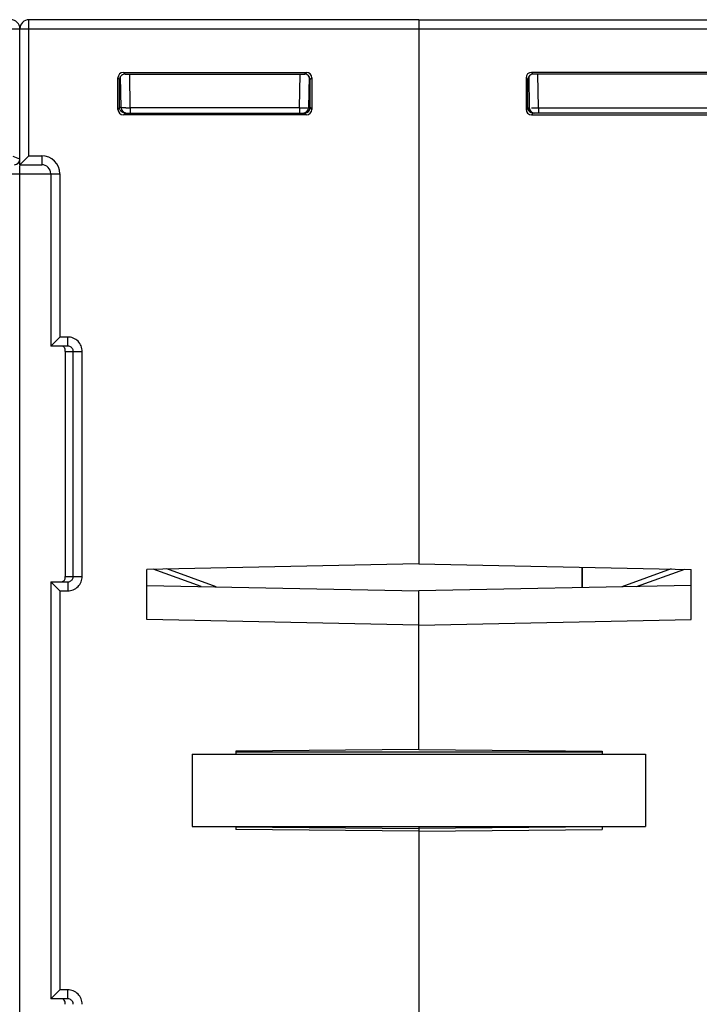
# Model space of a CAD drawing. Units: millimetres. Extents: x 4 to 746, y 4 to 596.
# Drawn here: x 376 to 414, y 144 to 199 of the extents above; entities that cross this region are included whole.
import ezdxf

# ---------------------------------------------------------------- set-up
doc = ezdxf.new("R2010")
doc.units = ezdxf.units.MM
doc.header["$LTSCALE"] = 41.25
doc.layers.get('0').update_dxf_attribs({"linetype": 'CONTINUOUS'})
doc.layers.add('AXIS', color=7, linetype='CONTINUOUS')
doc.layers.add('EDGE_FEAT', color=7, linetype='CONTINUOUS')

msp = doc.modelspace()

# ---------------------------------------------------------------- linework, layer by layer
at = {"color": 7, "linetype": 'Continuous'}
for p, q in [((398.206, 198.161), (398.206, 168.649)), ((398.206, 168.649), (383.206, 168.347)), ((383.206, 165.575), (383.206, 168.347)), ((407.206, 168.468), (407.206, 167.341)), ((383.206, 167.462), (398.206, 167.16)), ((398.206, 158.407), (398.206, 167.16)), ((398.206, 165.273), (383.206, 165.575)), ((385.706, 158.161), (385.706, 154.161)), ((385.706, 158.161), (410.706, 158.161)), ((398.206, 158.407), (388.106, 158.319)), ((388.106, 158.319), (388.106, 158.161)), ((408.306, 158.258), (388.106, 158.258)), ((410.706, 158.161), (410.706, 154.161)), ((385.706, 154.161), (410.706, 154.161)), ((388.106, 154.161), (388.106, 154.003)), ((398.206, 153.915), (388.106, 154.003)), ((388.107, 154.141), (398.206, 154.054)), ((398.206, 154.161), (398.206, 130.962))]:
    msp.add_line(p, q, dxfattribs=at)
at = {"layer": 'AXIS', "color": 7, "linetype": 'Continuous'}
for p, q in [((398.206, 198.661), (398.206, 168.649)), ((398.206, 198.661), (419.706, 198.661)), ((398.206, 198.161), (420.206, 198.161)), ((404.261, 195.521), (404.291, 193.806)), ((414.502, 195.757), (404.41, 195.757)), ((404.507, 195.66), (404.41, 195.757)), ((414.405, 195.66), (404.507, 195.66)), ((404.791, 193.806), (404.758, 195.665)), ((404.11, 195.457), (404.11, 193.715)), ((404.207, 195.36), (404.11, 195.457)), ((404.207, 193.811), (404.207, 195.36)), ((404.206, 193.811), (404.11, 193.715)), ((404.207, 193.811), (404.206, 193.811)), ((404.211, 193.804), (404.264, 193.805)), ((404.506, 193.511), (404.41, 193.415)), ((404.41, 193.415), (414.502, 193.415)), ((414.406, 193.511), (404.506, 193.511)), ((404.791, 193.806), (404.791, 193.511)), ((404.791, 193.806), (414.121, 193.806)), ((398.206, 168.649), (413.206, 168.347)), ((413.206, 165.575), (413.206, 168.347)), ((413.206, 167.462), (398.206, 167.16)), ((398.206, 158.407), (398.206, 167.16)), ((398.206, 165.273), (413.206, 165.575)), ((398.206, 158.407), (408.306, 158.319)), ((408.306, 158.319), (408.306, 158.161)), ((408.305, 154.141), (398.206, 154.054)), ((398.206, 154.054), (398.206, 153.977)), ((398.206, 153.915), (408.306, 154.003)), ((398.206, 153.915), (398.206, 130.962)), ((408.306, 154.161), (408.306, 154.003))]:
    msp.add_line(p, q, dxfattribs=at)
for centre, radius, start, end in [((404.503, 193.809), 0.296, 206.1609, 216.108), ((404.507, 193.812), 0.301, 216.1738, 234.2169), ((404.591, 193.811), 0.3, 181, 270), ((404.504, 193.808), 0.296, 234.2838, 243.6178), ((404.441, 218.586), 24.782, 269.9197, 270.5171), ((404.318, 238.712), 44.909, 270.4422, 270.6031)]:
    msp.add_arc(centre, radius, start, end, dxfattribs=at)
for centre, major_axis, ratio, start_param, end_param in [((404.41, 195.457), (-0.212, 0.212), 0.999695, -0.785246, 0.785246), ((404.507, 195.36), (-0.158, 0.255), 0.999319, -0.553331, 1.017161), ((404.41, 193.715), (-0.212, -0.212), 0.999695, -0.785246, 0.785246), ((404.508, 193.811), (0.255, -0.158), 0.999659, -2.587927, -1.017131)]:
    msp.add_ellipse(centre, major_axis=major_axis, ratio=ratio, start_param=start_param, end_param=end_param, dxfattribs=at)
for points in [[(404.237, 193.678), (404.217, 193.719), (404.206, 193.766), (404.206, 193.811)], [(404.506, 193.511), (404.46, 193.511), (404.413, 193.522), (404.372, 193.543)]]:
    msp.add_open_spline(points, degree=3, dxfattribs=at)
msp.add_open_spline([(404.264, 193.805), (404.271, 193.805), (404.277, 193.807), (404.291, 193.804), (404.291, 193.806)], degree=3, knots=[0, 0, 0, 0, 0.746608, 1, 1, 1, 1], dxfattribs=at)
at = {"layer": 'EDGE_FEAT', "color": 7, "linetype": 'Continuous'}
for p, q in [((376.706, 191.161), (376.706, 198.661)), ((398.206, 198.661), (376.706, 198.661)), ((398.206, 198.661), (398.206, 198.161)), ((324.406, 198.161), (398.206, 198.161)), ((376.206, 190.661), (376.206, 198.161)), ((381.791, 193.806), (381.761, 195.531)), ((382.007, 195.66), (381.91, 195.757)), ((381.91, 195.757), (392.002, 195.757)), ((382.007, 195.66), (391.905, 195.66)), ((382.291, 193.806), (382.258, 195.66)), ((391.621, 193.806), (391.654, 195.66)), ((391.905, 195.66), (392.002, 195.757)), ((392.151, 195.521), (392.121, 193.806)), ((381.61, 193.715), (381.61, 195.457)), ((381.706, 195.361), (381.61, 195.457)), ((381.706, 193.811), (381.706, 195.361)), ((381.764, 195.36), (381.706, 195.361)), ((392.205, 195.36), (392.302, 195.457)), ((392.205, 193.811), (392.205, 195.36)), ((392.302, 195.457), (392.302, 193.715)), ((381.706, 193.811), (381.61, 193.715)), ((381.791, 193.811), (381.709, 193.811)), ((382.006, 193.511), (381.91, 193.415)), ((392.002, 193.415), (381.91, 193.415)), ((382.006, 193.511), (391.906, 193.511)), ((382.291, 193.806), (382.291, 193.511)), ((391.621, 193.806), (382.291, 193.806)), ((391.621, 193.806), (391.621, 193.511)), ((391.906, 193.511), (392.002, 193.415)), ((392.201, 193.804), (392.148, 193.805)), ((392.205, 193.811), (392.206, 193.811)), ((392.206, 193.811), (392.302, 193.715)), ((376.706, 191.161), (376.206, 190.661)), ((376.706, 191.161), (377.406, 191.161)), ((377.406, 191.161), (377.406, 190.661)), ((376.206, 190.961), (375.836, 191.109)), ((376.206, 190.661), (377.406, 190.661)), ((376.206, 114.161), (376.206, 190.627)), ((374.006, 190.161), (378.406, 190.161)), ((377.906, 190.161), (377.906, 180.661)), ((378.406, 190.161), (378.406, 181.161)), ((377.906, 180.661), (378.406, 181.161)), ((378.842, 181.161), (378.406, 181.161)), ((378.842, 180.661), (378.842, 181.161)), ((378.842, 180.661), (377.906, 180.661)), ((378.706, 180.361), (378.706, 167.961)), ((378.706, 180.361), (379.645, 180.361)), ((379.147, 167.961), (379.147, 180.361)), ((379.645, 167.961), (379.645, 180.361)), ((386.204, 167.402), (383.545, 168.354)), ((387.018, 167.385), (384.308, 168.369)), ((407.206, 167.341), (407.206, 168.468)), ((412.104, 168.369), (409.394, 167.385)), ((410.208, 167.402), (412.867, 168.354)), ((378.706, 167.961), (379.645, 167.961)), ((377.906, 167.661), (377.906, 144.661)), ((377.906, 167.661), (378.406, 167.161)), ((377.906, 167.661), (378.842, 167.661)), ((378.842, 167.661), (378.842, 167.161)), ((378.406, 167.161), (378.406, 145.161)), ((378.406, 167.161), (378.842, 167.161)), ((377.906, 144.661), (378.406, 145.161)), ((378.842, 145.161), (378.406, 145.161)), ((378.842, 144.661), (378.842, 145.161)), ((378.842, 144.661), (377.906, 144.661))]:
    msp.add_line(p, q, dxfattribs=at)
for centre, radius, start, end in [((375.706, 198.161), 0.5, 0, 90), ((376.706, 198.161), 0.5, 90, 180), ((382.091, 193.811), 0.3, 181, 270), ((381.832, 237.345), 43.542, 270.2722, 270.6034), ((392.067, 235.578), 41.774, 269.3887, 269.7077), ((391.821, 193.811), 0.3, 270, 359), ((391.978, 216.973), 23.17, 269.6925, 269.9955), ((391.984, 203.571), 9.767, 269.9569, 270.4075), ((391.908, 193.808), 0.296, 296.3822, 305.7162), ((391.905, 193.812), 0.301, 305.7831, 323.8262), ((391.909, 193.809), 0.296, 323.892, 333.8391), ((391.915, 193.811), 0.291, 355.7945, 359.9713), ((377.406, 190.161), 1, 0, 90), ((375.906, 190.961), 0.3, 270, 360), ((377.406, 190.161), 0.5, 0, 90), ((378.42, 167.899), 0.284, 343.987, 347.0935), ((378.843, 167.969), 0.308, 291.4698, 297.7043)]:
    msp.add_arc(centre, radius, start, end, dxfattribs=at)
for centre, major_axis, ratio, start_param, end_param in [((381.91, 195.457), (0.212, -0.212), 0.999695, 2.356347, 3.926839), ((382.007, 195.36), (-0.158, 0.255), 0.999319, 5.729855, 6.692904), ((391.905, 195.36), (0.158, 0.255), 0.999319, -1.017161, 0.553331), ((392.002, 195.457), (0.212, 0.212), 0.999695, -0.785246, 0.785246), ((381.91, 193.715), (0.212, 0.212), 0.999695, 2.356347, 3.926839), ((391.904, 193.811), (0.255, 0.158), 0.999659, -2.124462, -0.553666), ((392.002, 193.715), (0.212, -0.212), 0.999695, -0.785246, 0.785246)]:
    msp.add_ellipse(centre, major_axis=major_axis, ratio=ratio, start_param=start_param, end_param=end_param, dxfattribs=at)
for points, knots in [([(381.706, 195.361), (381.706, 195.377), (381.711, 195.437), (381.735, 195.495), (381.761, 195.531)], [0, 0, 0, 0, 0.264117, 1, 1, 1, 1]), ([(381.765, 193.635), (381.756, 193.646), (381.722, 193.699), (381.706, 193.763), (381.706, 193.811)], [0, 0, 0, 0, 0.234565, 1, 1, 1, 1]), ([(382.011, 193.516), (381.967, 193.516), (381.872, 193.534), (381.795, 193.595), (381.765, 193.635)], [0, 0, 0, 0, 0.476398, 1, 1, 1, 1]), ([(382.039, 193.804), (382.005, 193.804), (381.956, 193.804), (381.896, 193.804), (381.86, 193.804), (381.832, 193.805), (381.809, 193.804), (381.8, 193.806), (381.791, 193.804), (381.791, 193.806)], [0, 0, 0, 0, 0.413962, 0.586367, 0.731662, 0.847357, 0.931506, 0.982619, 1, 1, 1, 1]), ([(392.148, 193.805), (392.141, 193.805), (392.135, 193.807), (392.121, 193.804), (392.121, 193.806)], [0, 0, 0, 0, 0.746608, 1, 1, 1, 1]), ([(379.645, 180.361), (379.645, 180.465), (379.603, 180.676), (379.424, 180.942), (379.157, 181.12), (378.947, 181.161), (378.842, 181.161)], [0, 0, 0, 0, 0.249954, 0.499926, 0.749934, 1, 1, 1, 1]), ([(378.678, 180.541), (378.665, 180.569), (378.627, 180.621), (378.568, 180.65), (378.537, 180.656)], [0, 0, 0, 0, 0.486867, 1, 1, 1, 1]), ([(378.706, 180.361), (378.706, 180.384), (378.707, 180.445), (378.695, 180.507), (378.678, 180.541)], [0, 0, 0, 0, 0.371626, 1, 1, 1, 1]), ([(379.147, 180.361), (379.147, 180.42), (379.11, 180.541), (379.01, 180.618), (378.956, 180.64)], [0, 0, 0, 0, 0.501013, 1, 1, 1, 1]), ([(378.493, 167.661), (378.54, 167.661), (378.633, 167.695), (378.681, 167.779), (378.693, 167.82)], [0, 0, 0, 0, 0.517414, 1, 1, 1, 1]), ([(378.697, 167.835), (378.699, 167.843), (378.706, 167.884), (378.706, 167.927), (378.706, 167.961)], [0, 0, 0, 0, 0.185501, 1, 1, 1, 1]), ([(378.842, 167.161), (378.947, 167.161), (379.157, 167.203), (379.424, 167.38), (379.603, 167.646), (379.645, 167.857), (379.645, 167.961)], [0, 0, 0, 0, 0.249993, 0.499977, 0.749973, 1, 1, 1, 1]), ([(378.986, 167.696), (379.033, 167.721), (379.117, 167.798), (379.147, 167.907), (379.147, 167.961)], [0, 0, 0, 0, 0.499001, 1, 1, 1, 1]), ([(379.645, 144.361), (379.645, 144.465), (379.603, 144.676), (379.424, 144.942), (379.157, 145.12), (378.947, 145.161), (378.842, 145.161)], [0, 0, 0, 0, 0.249954, 0.499926, 0.749934, 1, 1, 1, 1]), ([(378.678, 144.541), (378.665, 144.569), (378.627, 144.621), (378.568, 144.65), (378.537, 144.656)], [0, 0, 0, 0, 0.486867, 1, 1, 1, 1]), ([(378.706, 144.361), (378.706, 144.384), (378.707, 144.445), (378.695, 144.507), (378.678, 144.541)], [0, 0, 0, 0, 0.371626, 1, 1, 1, 1]), ([(379.147, 144.361), (379.147, 144.42), (379.11, 144.541), (379.01, 144.618), (378.956, 144.64)], [0, 0, 0, 0, 0.501013, 1, 1, 1, 1])]:
    msp.add_open_spline(points, degree=3, knots=knots, dxfattribs=at)
for points in [[(391.906, 193.511), (391.952, 193.511), (391.999, 193.522), (392.04, 193.543)], [(392.175, 193.678), (392.192, 193.713), (392.202, 193.751), (392.205, 193.79)], [(378.956, 180.64), (378.92, 180.654), (378.881, 180.661), (378.842, 180.661)], [(378.842, 167.661), (378.881, 167.661), (378.92, 167.669), (378.956, 167.683)], [(378.956, 144.64), (378.92, 144.654), (378.881, 144.661), (378.842, 144.661)]]:
    msp.add_open_spline(points, degree=3, dxfattribs=at)

doc.saveas('drawing.dxf')
